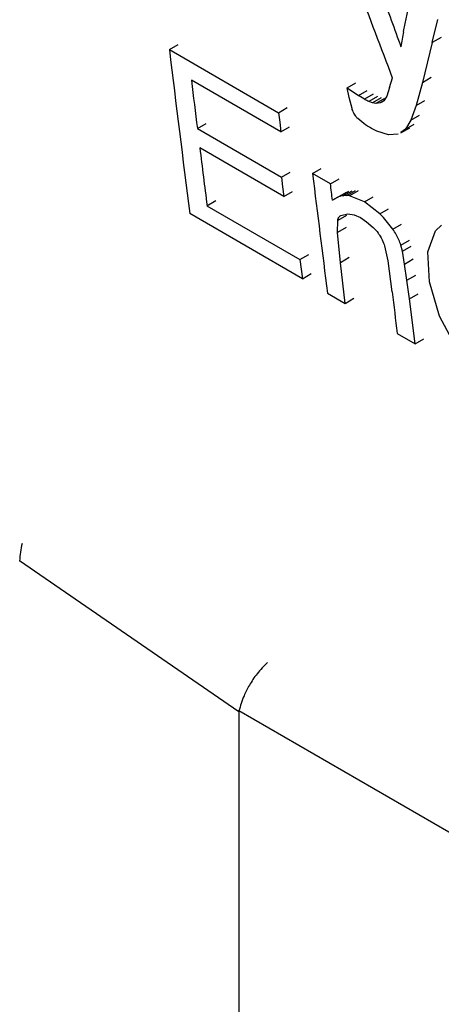
# Model space of a CAD drawing. Units: millimetres. Extents: x 50 to 2082, y 50 to 1435.
# Drawn here: x 1655 to 1659, y 1185 to 1195 of the extents above; entities that cross this region are included whole.
import ezdxf

# ---------------------------------------------------------------- set-up
doc = ezdxf.new("R2010")
doc.units = ezdxf.units.MM
doc.header["$LTSCALE"] = 5

msp = doc.modelspace()

# ---------------------------------------------------------------- linework, layer by layer
at = {"color": 7, "linetype": 'Continuous', "lineweight": 25}
for p, q in [((1658.796, 1194.802), (1658.828, 1194.948)), ((1659.079, 1194.602), (1659.137, 1194.843)), ((1658.779, 1194.715), (1658.796, 1194.802)), ((1659.17, 1194.654), (1659.079, 1194.602)), ((1656.328, 1194.527), (1656.419, 1194.58)), ((1659.079, 1194.602), (1658.976, 1194.185)), ((1656.328, 1194.527), (1657.469, 1193.868)), ((1658.631, 1194.13), (1658.661, 1194.234)), ((1658.976, 1194.185), (1659.068, 1194.238)), ((1657.494, 1193.667), (1656.558, 1194.207)), ((1658.187, 1194.129), (1658.278, 1194.181)), ((1658.21, 1194.027), (1658.187, 1194.129)), ((1658.187, 1194.129), (1658.306, 1194.049)), ((1658.631, 1194.13), (1658.602, 1194.041)), ((1658.976, 1194.185), (1658.909, 1193.943)), ((1658.239, 1193.913), (1658.21, 1194.027)), ((1658.306, 1194.049), (1658.398, 1194.101)), ((1658.368, 1194.009), (1658.306, 1194.049)), ((1658.459, 1194.062), (1658.368, 1194.009)), ((1658.505, 1194.038), (1658.414, 1193.985)), ((1658.543, 1194.023), (1658.452, 1193.971)), ((1658.602, 1194.041), (1658.573, 1193.993)), ((1657.469, 1193.868), (1657.561, 1193.921)), ((1658.452, 1193.971), (1658.414, 1193.985)), ((1658.489, 1193.964), (1658.452, 1193.971)), ((1658.58, 1194.017), (1658.489, 1193.964)), ((1658.538, 1193.97), (1658.489, 1193.964)), ((1658.573, 1193.993), (1658.538, 1193.97)), ((1658.564, 1193.984), (1658.538, 1193.97)), ((1658.909, 1193.943), (1658.853, 1193.79)), ((1658.909, 1193.943), (1659, 1193.996)), ((1657.469, 1193.868), (1657.482, 1193.768)), ((1658.853, 1193.79), (1658.944, 1193.843)), ((1656.621, 1193.702), (1656.712, 1193.755)), ((1657.482, 1193.768), (1657.494, 1193.667)), ((1657.494, 1193.667), (1657.586, 1193.719)), ((1658.361, 1193.756), (1658.3, 1193.807)), ((1658.751, 1193.657), (1658.843, 1193.71)), ((1658.853, 1193.79), (1658.797, 1193.696)), ((1658.797, 1193.696), (1658.888, 1193.749)), ((1656.621, 1193.702), (1657.5, 1193.195)), ((1658.62, 1193.636), (1658.498, 1193.674)), ((1658.721, 1193.644), (1658.62, 1193.636)), ((1658.797, 1193.696), (1658.748, 1193.662)), ((1657.525, 1192.993), (1656.646, 1193.501)), ((1657.5, 1193.195), (1657.592, 1193.247)), ((1657.826, 1193.231), (1657.917, 1193.284)), ((1658.013, 1193.123), (1657.826, 1193.231)), ((1657.5, 1193.195), (1657.513, 1193.094)), ((1657.513, 1193.094), (1657.525, 1192.993)), ((1658.013, 1193.123), (1658.104, 1193.176)), ((1657.525, 1192.993), (1657.617, 1193.046)), ((1658.034, 1192.954), (1658.125, 1193.007)), ((1658.089, 1192.984), (1658.18, 1193.036)), ((1658.115, 1192.994), (1658.089, 1192.984)), ((1658.115, 1192.994), (1658.206, 1193.047)), ((1658.148, 1193), (1658.115, 1192.994)), ((1658.148, 1193), (1658.239, 1193.053)), ((1658.183, 1193.002), (1658.148, 1193)), ((1658.183, 1193.002), (1658.274, 1193.055)), ((1658.213, 1192.999), (1658.183, 1193.002)), ((1658.304, 1193.052), (1658.213, 1192.999)), ((1658.369, 1192.935), (1658.213, 1192.999)), ((1656.721, 1192.896), (1656.813, 1192.949)), ((1656.721, 1192.896), (1657.694, 1192.334)), ((1658.089, 1192.984), (1658.034, 1192.954)), ((1658.369, 1192.935), (1658.461, 1192.988)), ((1658.53, 1192.811), (1658.369, 1192.935)), ((1657.72, 1192.133), (1656.541, 1192.814)), ((1658.18, 1192.794), (1658.089, 1192.741)), ((1658.122, 1192.795), (1658.196, 1192.81)), ((1658.196, 1192.81), (1658.262, 1192.799)), ((1658.262, 1192.799), (1658.326, 1192.772)), ((1658.53, 1192.811), (1658.622, 1192.863)), ((1658.086, 1192.617), (1658.089, 1192.741)), ((1658.326, 1192.772), (1658.392, 1192.729)), ((1658.392, 1192.729), (1658.461, 1192.669)), ((1658.666, 1192.65), (1658.757, 1192.702)), ((1659.111, 1192.633), (1659.176, 1192.692)), ((1658.178, 1192.669), (1658.086, 1192.617)), ((1658.119, 1192.3), (1658.086, 1192.617)), ((1659.031, 1192.412), (1659.111, 1192.633)), ((1658.579, 1192.476), (1658.613, 1192.321)), ((1658.751, 1192.482), (1658.842, 1192.535)), ((1658.766, 1192.421), (1658.751, 1192.482)), ((1657.694, 1192.334), (1657.786, 1192.387)), ((1658.766, 1192.421), (1658.858, 1192.474)), ((1658.789, 1192.286), (1658.766, 1192.421)), ((1659.048, 1192.099), (1659.031, 1192.412)), ((1657.694, 1192.334), (1657.707, 1192.234)), ((1658.21, 1192.353), (1658.119, 1192.3)), ((1658.166, 1191.875), (1658.119, 1192.3)), ((1658.613, 1192.321), (1658.657, 1191.994)), ((1658.789, 1192.286), (1658.88, 1192.339)), ((1658.814, 1192.118), (1658.789, 1192.286)), ((1657.707, 1192.234), (1657.72, 1192.133)), ((1657.72, 1192.133), (1657.811, 1192.186)), ((1658.814, 1192.118), (1658.905, 1192.17)), ((1658.84, 1191.921), (1658.814, 1192.118)), ((1659.155, 1191.743), (1659.048, 1192.099)), ((1657.982, 1191.982), (1658.166, 1191.875)), ((1658.84, 1191.921), (1658.931, 1191.974)), ((1658.166, 1191.875), (1658.258, 1191.928)), ((1658.899, 1191.452), (1658.84, 1191.921)), ((1659.34, 1191.395), (1659.155, 1191.743)), ((1658.712, 1191.56), (1658.899, 1191.452)), ((1658.899, 1191.452), (1658.99, 1191.505)), ((1657.055, 1187.606), (1654.761, 1189.184)), ((1657.055, 1187.606), (1657.056, 1187.615)), ((1657.055, 1187.606), (1657.055, 1183.177)), ((1730.771, 1145.061), (1657.056, 1187.615))]:
    msp.add_line(p, q, dxfattribs=at)
at = {"color": 7, "linetype": 'Continuous', "lineweight": 25, "flags": 128}
msp.add_lwpolyline([(1658.034, 1192.954), (1658.031, 1192.975), (1658.029, 1192.996), (1658.026, 1193.018), (1658.023, 1193.039), (1658.021, 1193.06), (1658.018, 1193.081), (1658.016, 1193.102), (1658.013, 1193.123)], dxfattribs=at)
at = {"color": 7, "linetype": 'Continuous', "lineweight": 25}
for centre, radius, start, end in [((2129.145, 1252.442), 476.351, 186.9833, 187.19103), ((2130.025, 1252.406), 477.03, 187.00778, 187.06882), ((2128.762, 1252.249), 475.757, 187.09325, 187.16663), ((2130.199, 1251.562), 475.961, 187.03946, 187.19108), ((2130.248, 1251.055), 475.274, 187.13842, 187.19113), ((1655.45, 1189.174), 0.689, 163.8349, 179.2415)]:
    msp.add_arc(centre, radius, start, end, dxfattribs=at)
for centre, major_axis, ratio, start_param, end_param in [((2075.943, 1524.299), (52.599, 652.232), 0.714842, 2.156338, 2.158014), ((2077.542, 1523.376), (75.125, 645.589), 0.71204, 2.184859, 2.185852), ((2112.955, 1502.933), (419.171, 476.558), 0.39611, 2.563063, 2.563457)]:
    msp.add_ellipse(centre, major_axis=major_axis, ratio=ratio, start_param=start_param, end_param=end_param, dxfattribs=at)
for points, knots in [([(1658.414, 1193.985), (1658.401, 1193.991), (1658.386, 1193.998), (1658.371, 1194.007), (1658.368, 1194.009)], [0, 0, 0, 0, 0.792154, 1, 1, 1, 1]), ([(1658.264, 1193.852), (1658.256, 1193.869), (1658.245, 1193.89), (1658.24, 1193.909), (1658.239, 1193.913)], [0, 0, 0, 0, 0.819669, 1, 1, 1, 1]), ([(1658.3, 1193.807), (1658.292, 1193.814), (1658.279, 1193.828), (1658.269, 1193.845), (1658.264, 1193.852)], [0, 0, 0, 0, 0.548866, 1, 1, 1, 1]), ([(1658.498, 1193.674), (1658.479, 1193.684), (1658.434, 1193.706), (1658.388, 1193.737), (1658.361, 1193.756)], [0, 0, 0, 0, 0.416006, 1, 1, 1, 1]), ([(1658.089, 1192.741), (1658.093, 1192.756), (1658.099, 1192.779), (1658.116, 1192.791), (1658.122, 1192.795)], [0, 0, 0, 0, 0.645789, 1, 1, 1, 1]), ([(1658.666, 1192.65), (1658.63, 1192.698), (1658.587, 1192.755), (1658.538, 1192.803), (1658.53, 1192.811)], [0, 0, 0, 0, 0.83568, 1, 1, 1, 1]), ([(1658.461, 1192.669), (1658.479, 1192.65), (1658.506, 1192.622), (1658.526, 1192.589), (1658.533, 1192.578)], [0, 0, 0, 0, 0.674229, 1, 1, 1, 1]), ([(1658.533, 1192.578), (1658.547, 1192.553), (1658.566, 1192.518), (1658.576, 1192.485), (1658.579, 1192.476)], [0, 0, 0, 0, 0.72827, 1, 1, 1, 1]), ([(1658.751, 1192.482), (1658.736, 1192.519), (1658.714, 1192.576), (1658.678, 1192.631), (1658.666, 1192.65)], [0, 0, 0, 0, 0.659608, 1, 1, 1, 1]), ([(1657.355, 1188.122), (1657.317, 1188.084), (1657.244, 1188.01), (1657.165, 1187.888), (1657.095, 1187.752), (1657.071, 1187.667), (1657.056, 1187.615)], [0, 0, 0, 0, 0.247713, 0.478361, 0.680809, 1, 1, 1, 1])]:
    msp.add_open_spline(points, degree=3, knots=knots, dxfattribs=at)

doc.saveas('drawing.dxf')
